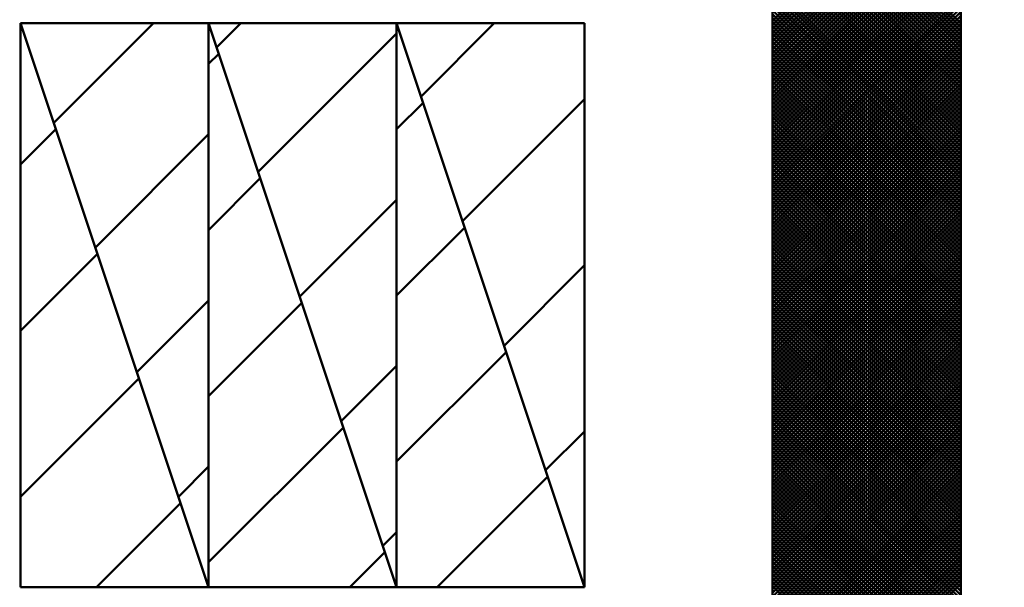
# Model space of a CAD drawing. Units: millimetres. Extents: x 0 to 420, y 0 to 297.
# Drawn here: x 112 to 113, y 137 to 137 of the extents above; entities that cross this region are included whole.
import ezdxf

# ---------------------------------------------------------------- set-up
doc = ezdxf.new("R2010")
doc.units = ezdxf.units.MM
doc.header["$LTSCALE"] = 0.18189
for name, color, linetype in [('NoLayerName_001', 7, 'Continuous'), ('NoLayerName_002', 7, 'Continuous'), ('NoLayerName_004', 7, 'Continuous')]:
    doc.layers.add(name, color=color, linetype=linetype)

msp = doc.modelspace()

# ---------------------------------------------------------------- linework, layer by layer
at = {"layer": 'NoLayerName_001', "color": 7, "linetype": 'Continuous', "lineweight": 50}
for p, q in [((113.08434, 137.26584), (113.24434, 137.42584)), ((113.24434, 137.26394), (113.08434, 137.42394)), ((113.08434, 137.26246), (113.24434, 137.42246)), ((113.24434, 137.26056), (113.08434, 137.42056)), ((113.08434, 137.25908), (113.24434, 137.41908)), ((113.24434, 137.25718), (113.08434, 137.41718)), ((113.08434, 137.25571), (113.24434, 137.41571)), ((113.24434, 137.2538), (113.08434, 137.4138)), ((113.08434, 137.25233), (113.24434, 137.41233)), ((113.24434, 137.25042), (113.08434, 137.41042)), ((113.08434, 137.24895), (113.24434, 137.40895)), ((113.24434, 137.24704), (113.08434, 137.40704)), ((113.08434, 137.24557), (113.24434, 137.40557)), ((113.24434, 137.24367), (113.08434, 137.40367)), ((113.08434, 137.24219), (113.24434, 137.40219)), ((113.24434, 137.24029), (113.08434, 137.40029)), ((113.08434, 137.23881), (113.24434, 137.39881)), ((113.24434, 137.23691), (113.08434, 137.39691)), ((113.08434, 137.23544), (113.24434, 137.39544)), ((113.24434, 137.23353), (113.08434, 137.39353)), ((113.08434, 137.23206), (113.24434, 137.39206)), ((113.24434, 137.23015), (113.08434, 137.39015)), ((113.08434, 137.22868), (113.24434, 137.38868)), ((113.24434, 137.22677), (113.08434, 137.38677)), ((113.08434, 137.2253), (113.24434, 137.3853)), ((113.24434, 137.2234), (113.08434, 137.3834)), ((113.08434, 137.22192), (113.24434, 137.38192)), ((113.24434, 137.22002), (113.08434, 137.38002)), ((113.08434, 137.21854), (113.24434, 137.37854)), ((113.24434, 137.21664), (113.08434, 137.37664)), ((113.08434, 137.21517), (113.24434, 137.37517)), ((113.24434, 137.21326), (113.08434, 137.37326)), ((113.08434, 137.21179), (113.24434, 137.37179)), ((113.24434, 137.20988), (113.08434, 137.36988)), ((113.08434, 137.20841), (113.24434, 137.36841)), ((113.24434, 137.2065), (113.08434, 137.3665)), ((113.08434, 137.20503), (113.24434, 137.36503)), ((113.24434, 137.20313), (113.08434, 137.36313)), ((113.08434, 137.20165), (113.24434, 137.36165)), ((113.24434, 137.19975), (113.08434, 137.35975)), ((113.08434, 137.19828), (113.24434, 137.35828)), ((113.24434, 137.19637), (113.08434, 137.35637)), ((113.08434, 137.1949), (113.24434, 137.3549)), ((113.24434, 137.19299), (113.08434, 137.35299)), ((113.08434, 137.19152), (113.24434, 137.35152)), ((113.24434, 137.18961), (113.08434, 137.34961)), ((113.08434, 137.18814), (113.24434, 137.34814)), ((113.24434, 137.18623), (113.08434, 137.34623)), ((113.08434, 137.18476), (113.24434, 137.34476)), ((113.24434, 137.18286), (113.08434, 137.34286)), ((113.08434, 137.18138), (113.24434, 137.34138)), ((113.24434, 137.17948), (113.08434, 137.33948)), ((113.08434, 137.17801), (113.24434, 137.33801)), ((113.24434, 137.1761), (113.08434, 137.3361)), ((113.08434, 137.17463), (113.24434, 137.33463)), ((113.24434, 137.17272), (113.08434, 137.33272)), ((113.08434, 137.17125), (113.24434, 137.33125)), ((113.24434, 137.16934), (113.08434, 137.32934)), ((113.08434, 137.16787), (113.24434, 137.32787)), ((113.24434, 137.16596), (113.08434, 137.32596)), ((113.08434, 137.16449), (113.24434, 137.32449)), ((113.24434, 137.16259), (113.08434, 137.32259)), ((113.08434, 137.16111), (113.24434, 137.32111)), ((113.24434, 137.15921), (113.08434, 137.31921)), ((113.08434, 137.15774), (113.24434, 137.31774)), ((113.24434, 137.15583), (113.08434, 137.31583)), ((113.08434, 137.15436), (113.24434, 137.31436)), ((113.24434, 137.15245), (113.08434, 137.31245)), ((113.08434, 137.15098), (113.24434, 137.31098)), ((113.24434, 137.14907), (113.08434, 137.30907)), ((113.08434, 137.1476), (113.24434, 137.3076)), ((113.24434, 137.1457), (113.08434, 137.3057)), ((113.08434, 137.14422), (113.24434, 137.30422)), ((113.24434, 137.14232), (113.08434, 137.30232)), ((113.08434, 137.14084), (113.24434, 137.30084)), ((113.24434, 137.13894), (113.08434, 137.29894)), ((113.08434, 137.13747), (113.24434, 137.29747)), ((113.24434, 137.13556), (113.08434, 137.29556)), ((113.08434, 137.13409), (113.24434, 137.29409)), ((113.24434, 137.13218), (113.08434, 137.29218)), ((113.08434, 137.13071), (113.24434, 137.29071)), ((113.24434, 137.1288), (113.08434, 137.2888)), ((113.08434, 137.12733), (113.24434, 137.28733)), ((113.24434, 137.12543), (113.08434, 137.28543)), ((113.08434, 137.12395), (113.24434, 137.28395)), ((113.24434, 137.12205), (113.08434, 137.28205)), ((113.08434, 137.12057), (113.24434, 137.28057)), ((113.24434, 137.11867), (113.08434, 137.27867)), ((113.08434, 137.1172), (113.24434, 137.2772)), ((113.24434, 137.11529), (113.08434, 137.27529)), ((113.08434, 137.11382), (113.24434, 137.27382)), ((113.24434, 137.11191), (113.08434, 137.27191)), ((113.08434, 137.11044), (113.24434, 137.27044)), ((113.24434, 137.10853), (113.08434, 137.26853)), ((113.08434, 137.10706), (113.24434, 137.26706)), ((113.24434, 137.10516), (113.08434, 137.26516)), ((113.08434, 137.10368), (113.24434, 137.26368)), ((113.24434, 137.10178), (113.08434, 137.26178)), ((113.08434, 137.1003), (113.24434, 137.2603)), ((113.24434, 137.0984), (113.08434, 137.2584)), ((113.08434, 137.09693), (113.24434, 137.25693)), ((113.24434, 137.09502), (113.08434, 137.25502)), ((113.08434, 137.09355), (113.24434, 137.25355)), ((113.24434, 137.09164), (113.08434, 137.25164)), ((113.08434, 137.09017), (113.24434, 137.25017)), ((113.24434, 137.08826), (113.08434, 137.24826)), ((113.08434, 137.08679), (113.24434, 137.24679)), ((113.24434, 137.08489), (113.08434, 137.24489)), ((113.08434, 137.08341), (113.24434, 137.24341)), ((113.24434, 137.08151), (113.08434, 137.24151)), ((113.08434, 137.08004), (113.24434, 137.24004)), ((113.24434, 137.07813), (113.08434, 137.23813)), ((113.08434, 137.07666), (113.24434, 137.23666)), ((113.24434, 137.07475), (113.08434, 137.23475)), ((113.08434, 137.07328), (113.24434, 137.23328)), ((113.24434, 137.07137), (113.08434, 137.23137)), ((113.08434, 137.0699), (113.24434, 137.2299)), ((113.24434, 137.06799), (113.08434, 137.22799)), ((113.08434, 137.06652), (113.24434, 137.22652)), ((113.24434, 137.06462), (113.08434, 137.22462)), ((113.08434, 137.06314), (113.24434, 137.22314)), ((113.24434, 137.06124), (113.08434, 137.22124)), ((113.08434, 137.05977), (113.24434, 137.21977)), ((113.24434, 137.05786), (113.08434, 137.21786)), ((113.08434, 137.05639), (113.24434, 137.21639)), ((113.24434, 137.05448), (113.08434, 137.21448)), ((113.08434, 137.05301), (113.24434, 137.21301)), ((113.24434, 137.0511), (113.08434, 137.2111)), ((113.08434, 137.04963), (113.24434, 137.20963)), ((113.24434, 137.04772), (113.08434, 137.20772)), ((113.08434, 137.04625), (113.24434, 137.20625)), ((113.24434, 137.04435), (113.08434, 137.20435)), ((113.08434, 137.04287), (113.24434, 137.20287)), ((113.24434, 137.04097), (113.08434, 137.20097)), ((113.08434, 137.0395), (113.24434, 137.1995)), ((113.24434, 137.03759), (113.08434, 137.19759)), ((113.08434, 137.03612), (113.24434, 137.19612)), ((113.24434, 137.03421), (113.08434, 137.19421)), ((113.08434, 137.03274), (113.24434, 137.19274)), ((113.24434, 137.03083), (113.08434, 137.19083)), ((113.08434, 137.02936), (113.24434, 137.18936)), ((113.24434, 137.02746), (113.08434, 137.18745)), ((113.08434, 137.02598), (113.24434, 137.18598)), ((113.24434, 137.02408), (113.08434, 137.18408)), ((113.08434, 137.0226), (113.24434, 137.1826)), ((113.24434, 137.0207), (113.08434, 137.1807)), ((113.08434, 137.01923), (113.24434, 137.17923)), ((113.24434, 137.01732), (113.08434, 137.17732)), ((113.08434, 137.01585), (113.24434, 137.17585)), ((113.24434, 137.01394), (113.08434, 137.17394)), ((113.08434, 137.01247), (113.24434, 137.17247)), ((113.24434, 137.01056), (113.08434, 137.17056)), ((113.08434, 137.00909), (113.24434, 137.16909)), ((113.24434, 137.00719), (113.08434, 137.16719)), ((113.08434, 137.00571), (113.24434, 137.16571)), ((113.24434, 137.00381), (113.08434, 137.16381)), ((113.08434, 137.00233), (113.24434, 137.16233)), ((113.24434, 137.00043), (113.08434, 137.16043)), ((113.08434, 136.99896), (113.24434, 137.15896)), ((113.24434, 136.99705), (113.08434, 137.15705)), ((113.08434, 136.99558), (113.24434, 137.15558)), ((113.24434, 136.99367), (113.08434, 137.15367)), ((113.08434, 136.9922), (113.24434, 137.1522)), ((113.24434, 136.99029), (113.08434, 137.15029)), ((113.08434, 136.98882), (113.24434, 137.14882)), ((113.24434, 136.98692), (113.08434, 137.14692)), ((113.08434, 136.98544), (113.24434, 137.14544)), ((113.24434, 136.98354), (113.08434, 137.14354)), ((113.08434, 136.98206), (113.24434, 137.14206)), ((113.24434, 136.98016), (113.08434, 137.14016)), ((113.08434, 136.97869), (113.24434, 137.13869)), ((113.24434, 136.97678), (113.08434, 137.13678)), ((113.08434, 136.97531), (113.24434, 137.13531)), ((113.24434, 136.9734), (113.08434, 137.1334)), ((113.08434, 136.97193), (113.24434, 137.13193)), ((113.24434, 136.97002), (113.08434, 137.13002)), ((113.08434, 136.96855), (113.24434, 137.12855)), ((113.24434, 136.96665), (113.08434, 137.12665)), ((113.08434, 136.96517), (113.24434, 137.12517)), ((113.24434, 136.96327), (113.08434, 137.12327)), ((113.08434, 136.9618), (113.24434, 137.12179)), ((113.24434, 136.95989), (113.08434, 137.11989)), ((113.08434, 136.95842), (113.24434, 137.11842)), ((113.24434, 136.95651), (113.08434, 137.11651)), ((113.08434, 136.95504), (113.24434, 137.11504)), ((113.24434, 136.95313), (113.08434, 137.11313)), ((113.08434, 136.95166), (113.24434, 137.11166)), ((113.24434, 136.94975), (113.08434, 137.10975)), ((113.08434, 136.94828), (113.24434, 137.10828)), ((113.24434, 136.94638), (113.08434, 137.10638)), ((113.08434, 136.9449), (113.24434, 137.1049)), ((113.24434, 136.943), (113.08434, 137.103)), ((113.08434, 136.94153), (113.24434, 137.10153)), ((113.24434, 136.93962), (113.08434, 137.09962)), ((113.08434, 136.93815), (113.24434, 137.09815)), ((113.24434, 136.93624), (113.08434, 137.09624)), ((113.08434, 136.93477), (113.24434, 137.09477)), ((113.24434, 136.93286), (113.08434, 137.09286)), ((113.08434, 136.93139), (113.24434, 137.09139)), ((113.24434, 136.92948), (113.08434, 137.08948)), ((113.08434, 136.92801), (113.24434, 137.08801)), ((113.24434, 136.92611), (113.08434, 137.08611)), ((113.08434, 136.92463), (113.24434, 137.08463)), ((113.24434, 136.92273), (113.08434, 137.08273)), ((113.08434, 136.92126), (113.24434, 137.08126)), ((113.24434, 136.91935), (113.08434, 137.07935)), ((113.08434, 136.91788), (113.24434, 137.07788)), ((113.24434, 136.91597), (113.08434, 137.07597)), ((113.08434, 136.9145), (113.24434, 137.0745)), ((113.24434, 136.91259), (113.08434, 137.07259)), ((113.08434, 136.91112), (113.24434, 137.07112)), ((113.24434, 136.90921), (113.08434, 137.06921)), ((113.08434, 136.90774), (113.24434, 137.06774)), ((113.24434, 136.90584), (113.08434, 137.06584)), ((113.08434, 136.90436), (113.24434, 137.06436)), ((113.24434, 136.90246), (113.08434, 137.06246)), ((113.08434, 136.90099), (113.24434, 137.06099)), ((113.24434, 136.89908), (113.08434, 137.05908)), ((113.08434, 136.89761), (113.24434, 137.05761)), ((113.24434, 136.8957), (113.08434, 137.0557)), ((113.08434, 136.89423), (113.24434, 137.05423)), ((113.24434, 136.89232), (113.08434, 137.05232)), ((113.08434, 136.89085), (113.24434, 137.05085)), ((113.24434, 136.88895), (113.08434, 137.04895)), ((113.08434, 136.88747), (113.24434, 137.04747)), ((113.24434, 136.88557), (113.08434, 137.04557)), ((113.08434, 136.88409), (113.24434, 137.04409)), ((113.24434, 136.88219), (113.08434, 137.04219)), ((113.08434, 136.88072), (113.24434, 137.04072)), ((113.24434, 136.87881), (113.08434, 137.03881)), ((113.08434, 136.87734), (113.24434, 137.03734)), ((113.24434, 136.87543), (113.08434, 137.03543)), ((113.08434, 136.87396), (113.24434, 137.03396)), ((113.24434, 136.87205), (113.08434, 137.03205)), ((113.08434, 136.87058), (113.24434, 137.03058)), ((113.24434, 136.86868), (113.08434, 137.02868)), ((113.08434, 136.8672), (113.24434, 137.0272)), ((113.24434, 136.8653), (113.08434, 137.0253)), ((113.08434, 136.86382), (113.24434, 137.02382)), ((113.24434, 136.86192), (113.08434, 137.02192)), ((113.08434, 136.86045), (113.24434, 137.02045)), ((113.24434, 136.85854), (113.08434, 137.01854)), ((113.08434, 136.85707), (113.24434, 137.01707)), ((113.24434, 136.85516), (113.08434, 137.01516)), ((113.08434, 136.85369), (113.24434, 137.01369)), ((113.24434, 136.85178), (113.08434, 137.01178)), ((113.08434, 136.85031), (113.24434, 137.01031)), ((113.24434, 136.84841), (113.08434, 137.00841)), ((113.08434, 136.84693), (113.24434, 137.00693)), ((113.24434, 136.84503), (113.08434, 137.00503)), ((113.08434, 136.84356), (113.24434, 137.00355)), ((113.24434, 136.84165), (113.08434, 137.00165)), ((113.08434, 136.84018), (113.24434, 137.00018)), ((113.24434, 136.83827), (113.08434, 136.99827)), ((113.08434, 136.8368), (113.24434, 136.9968)), ((113.24434, 136.83489), (113.08434, 136.99489)), ((113.08434, 136.83342), (113.24434, 136.99342)), ((113.24434, 136.83151), (113.08434, 136.99151)), ((113.08434, 136.83004), (113.24434, 136.99004)), ((113.24434, 136.82814), (113.08434, 136.98814)), ((113.08434, 136.82666), (113.24434, 136.98666)), ((113.24434, 136.82476), (113.08434, 136.98476)), ((113.08434, 136.82329), (113.24434, 136.98329)), ((113.24434, 136.82138), (113.08434, 136.98138)), ((113.08434, 136.81991), (113.24434, 136.97991)), ((113.24434, 136.818), (113.08434, 136.978)), ((113.08434, 136.81653), (113.24434, 136.97653)), ((113.24434, 136.81462), (113.08434, 136.97462)), ((113.08434, 136.81315), (113.24434, 136.97315)), ((113.24434, 136.81124), (113.08434, 136.97124)), ((113.08434, 136.80977), (113.24434, 136.96977)), ((113.24434, 136.80787), (113.08434, 136.96787)), ((113.08434, 136.80639), (113.24434, 136.96639)), ((113.24434, 136.80449), (113.08434, 136.96449)), ((113.08434, 136.80302), (113.24434, 136.96302)), ((113.24434, 136.80111), (113.08434, 136.96111)), ((113.08434, 136.79964), (113.24434, 136.95964)), ((113.24434, 136.79773), (113.08434, 136.95773)), ((113.08434, 136.79626), (113.24434, 136.95626)), ((113.24434, 136.79435), (113.08434, 136.95435)), ((113.08434, 136.79288), (113.24434, 136.95288)), ((113.24434, 136.79097), (113.08434, 136.95097)), ((113.08434, 136.7895), (113.24434, 136.9495)), ((113.24434, 136.7876), (113.08434, 136.9476)), ((113.08434, 136.78612), (113.24434, 136.94612)), ((113.24434, 136.78422), (113.08434, 136.94422)), ((113.08434, 136.78275), (113.24434, 136.94275)), ((113.24434, 136.78084), (113.08434, 136.94084)), ((113.08434, 136.77937), (113.24434, 136.93937)), ((113.24434, 136.77746), (113.08434, 136.93746)), ((113.08434, 136.77599), (113.24434, 136.93599)), ((113.24434, 136.77408), (113.08434, 136.93408)), ((113.08434, 136.77261), (113.24434, 136.93261)), ((113.24434, 136.77071), (113.08434, 136.93071)), ((113.08434, 136.76923), (113.24434, 136.92923)), ((113.24434, 136.76733), (113.08434, 136.92733)), ((113.08434, 136.76585), (113.24434, 136.92585)), ((113.24434, 136.76395), (113.08434, 136.92395)), ((113.08434, 136.76248), (113.24434, 136.92248)), ((113.24434, 136.76057), (113.08434, 136.92057)), ((113.08434, 136.7591), (113.24434, 136.9191)), ((113.24434, 136.75719), (113.08434, 136.91719)), ((113.08434, 136.75572), (113.24434, 136.91572)), ((113.24434, 136.75381), (113.08434, 136.91381)), ((113.08434, 136.75234), (113.24434, 136.91234)), ((113.24434, 136.75044), (113.08434, 136.91044)), ((113.08434, 136.74896), (113.24434, 136.90896)), ((113.24434, 136.74706), (113.08434, 136.90706)), ((113.08434, 136.74558), (113.24434, 136.90558)), ((113.24434, 136.74368), (113.08434, 136.90368)), ((113.08434, 136.74221), (113.24434, 136.90221)), ((113.24434, 136.7403), (113.08434, 136.9003)), ((113.08434, 136.73883), (113.24434, 136.89883)), ((113.24434, 136.73692), (113.08434, 136.89692)), ((113.08434, 136.73545), (113.24434, 136.89545)), ((113.24434, 136.73354), (113.08434, 136.89354)), ((113.08434, 136.73207), (113.24434, 136.89207)), ((113.24434, 136.73017), (113.08434, 136.89017)), ((113.08434, 136.72869), (113.24434, 136.88869)), ((113.24434, 136.72679), (113.08434, 136.88679)), ((113.08434, 136.72531), (113.24434, 136.88531)), ((113.24434, 136.72341), (113.08434, 136.88341)), ((113.08434, 136.72194), (113.24434, 136.88194)), ((113.24434, 136.72003), (113.08434, 136.88003)), ((113.08434, 136.71856), (113.24434, 136.87856)), ((113.24434, 136.71665), (113.08434, 136.87665)), ((113.08434, 136.71518), (113.24434, 136.87518)), ((113.24434, 136.71327), (113.08434, 136.87327)), ((113.08434, 136.7118), (113.24434, 136.8718)), ((113.24434, 136.7099), (113.08434, 136.8699)), ((113.08434, 136.70842), (113.24434, 136.86842)), ((113.24434, 136.70652), (113.08434, 136.86652)), ((113.08434, 136.70505), (113.24434, 136.86505)), ((113.24434, 136.70314), (113.08434, 136.86314)), ((113.08434, 136.70167), (113.24434, 136.86167)), ((113.24434, 136.69976), (113.08434, 136.85976)), ((113.08434, 136.69829), (113.24434, 136.85829)), ((113.24434, 136.69638), (113.08434, 136.85638)), ((113.08434, 136.69491), (113.24434, 136.85491)), ((113.24434, 136.693), (113.08434, 136.853)), ((113.08434, 136.69153), (113.24434, 136.85153)), ((113.24434, 136.68963), (113.08434, 136.84963)), ((113.08434, 136.68815), (113.24434, 136.84815)), ((113.24434, 136.68625), (113.08434, 136.84625)), ((113.08434, 136.68478), (113.24434, 136.84478)), ((113.24434, 136.68287), (113.08434, 136.84287)), ((113.08434, 136.6814), (113.24434, 136.8414)), ((113.24434, 136.67949), (113.08434, 136.83949)), ((113.08434, 136.67802), (113.24434, 136.83802)), ((113.24434, 136.67611), (113.08434, 136.83611)), ((113.08434, 136.67464), (113.24434, 136.83464)), ((113.24434, 136.67273), (113.08434, 136.83273)), ((113.08434, 136.67126), (113.24434, 136.83126)), ((113.24434, 136.66936), (113.08434, 136.82936)), ((113.08434, 136.66788), (113.24434, 136.82788)), ((113.24434, 136.66598), (113.08434, 136.82598)), ((113.08434, 136.66451), (113.24434, 136.82451)), ((113.24434, 136.6626), (113.08434, 136.8226)), ((113.08434, 136.66113), (113.24434, 136.82113)), ((113.24434, 136.65922), (113.08434, 136.81922)), ((113.08434, 136.65775), (113.24434, 136.81775)), ((113.24434, 136.65584), (113.08434, 136.81584)), ((113.08434, 136.65437), (113.24434, 136.81437)), ((113.24434, 136.65247), (113.08434, 136.81247)), ((113.08434, 136.65099), (113.24434, 136.81099)), ((113.24434, 136.64909), (113.08434, 136.80909)), ((113.08434, 136.64761), (113.24434, 136.80761)), ((113.24434, 136.64571), (113.08434, 136.80571)), ((113.08434, 136.64424), (113.24434, 136.80424)), ((113.24434, 136.64233), (113.08434, 136.80233)), ((113.08434, 136.64086), (113.24434, 136.80086)), ((113.24434, 136.63895), (113.08434, 136.79895)), ((113.08434, 136.63748), (113.24434, 136.79748)), ((113.24434, 136.63557), (113.08434, 136.79557)), ((113.08434, 136.6341), (113.24434, 136.7941)), ((113.24434, 136.6322), (113.08434, 136.7922)), ((113.08434, 136.63072), (113.24434, 136.79072)), ((113.24434, 136.62882), (113.08434, 136.78882)), ((113.08434, 136.62734), (113.24434, 136.78734)), ((113.24434, 136.62544), (113.08434, 136.78544))]:
    msp.add_line(p, q, dxfattribs=at)
at = {"layer": 'NoLayerName_002', "color": 7, "linetype": 'Continuous', "lineweight": 50}
for p, q in [((113.24434, 133.58415), (113.24434, 137.58415)), ((113.24434, 137.58415), (113.24434, 136.46415)), ((113.24434, 137.58415), (113.24434, 133.58415)), ((112.44434, 136.78415), (112.44434, 137.26415)), ((112.44434, 137.26415), (112.60434, 136.78415)), ((112.60434, 136.78415), (112.44434, 137.26415)), ((112.44434, 137.26415), (112.60434, 137.26415)), ((112.47259, 137.17938), (112.55736, 137.26415)), ((112.60434, 137.26415), (112.60434, 136.78415)), ((112.60434, 136.78415), (112.60434, 137.26415)), ((112.60434, 137.26415), (112.76434, 136.78415)), ((112.76434, 136.78415), (112.60434, 137.26415)), ((112.60434, 137.26415), (112.76434, 137.26415)), ((112.61117, 137.24365), (112.63168, 137.26415)), ((112.76434, 137.26415), (112.76434, 136.78415)), ((112.76434, 136.78415), (112.76434, 137.26415)), ((112.76434, 137.26415), (112.92434, 136.78415)), ((112.92434, 136.78415), (112.76434, 137.26415)), ((112.76434, 137.26415), (112.92434, 137.26415)), ((112.7851, 137.20185), (112.84741, 137.26415)), ((112.92434, 137.26415), (112.92434, 136.78415)), ((112.64653, 137.13758), (112.76434, 137.25539)), ((112.60434, 137.22961), (112.61297, 137.23824)), ((112.82046, 137.09578), (112.92434, 137.19966)), ((112.76434, 137.17387), (112.78691, 137.19644)), ((112.44434, 137.14392), (112.47439, 137.17398)), ((112.50795, 137.07332), (112.60434, 137.16971)), ((112.60434, 137.08818), (112.64833, 137.13218)), ((112.68188, 137.03152), (112.76434, 137.11397)), ((112.76434, 137.03245), (112.82226, 137.09037)), ((112.44434, 137.0025), (112.50975, 137.06791)), ((112.85582, 136.98971), (112.92434, 137.05823)), ((112.5433, 136.96725), (112.60434, 137.02828)), ((112.60434, 136.94676), (112.68368, 137.02611)), ((112.76434, 136.89103), (112.85762, 136.98431)), ((112.71724, 136.92545), (112.76434, 136.97255)), ((112.44434, 136.86108), (112.5451, 136.96185)), ((112.60434, 136.80534), (112.71904, 136.92004)), ((112.89117, 136.88365), (112.92434, 136.91681)), ((112.57866, 136.86119), (112.60434, 136.88686)), ((112.79888, 136.78415), (112.89297, 136.87824)), ((112.50883, 136.78415), (112.58046, 136.85578)), ((112.75259, 136.81938), (112.76434, 136.83113)), ((112.72457, 136.78415), (112.75439, 136.81398)), ((112.60434, 136.78415), (112.44434, 136.78415)), ((112.76434, 136.78415), (112.60434, 136.78415)), ((112.92434, 136.78415), (112.76434, 136.78415))]:
    msp.add_line(p, q, dxfattribs=at)
at = {"layer": 'NoLayerName_002', "color": 8, "linetype": 'Continuous', "lineweight": 100}
msp.add_arc((108.04434, 159.66415), 31.79711, 278.829296, 261.170704, dxfattribs=at)
at = {"layer": 'NoLayerName_004', "color": 7, "linetype": 'Continuous', "lineweight": 50}
for p, q in [((113.08434, 137.26415), (113.08434, 137.42415)), ((113.08434, 137.26415), (113.08434, 137.42415)), ((113.08434, 137.26415), (113.08434, 137.42415)), ((112.44434, 137.26415), (112.60434, 137.26415)), ((112.44434, 137.26415), (112.60434, 137.26415)), ((112.44434, 137.26415), (112.60434, 137.26415)), ((112.44434, 137.26415), (112.44434, 137.10415)), ((112.44434, 137.26415), (112.44434, 137.10415)), ((112.44434, 137.26415), (112.44434, 137.10415)), ((112.44434, 137.10415), (112.44434, 137.26415)), ((112.44434, 137.10415), (112.44434, 137.26415)), ((112.44434, 137.10415), (112.44434, 137.26415)), ((112.60434, 137.26415), (112.76434, 137.26415)), ((112.60434, 137.26415), (112.76434, 137.26415)), ((112.60434, 137.26415), (112.76434, 137.26415)), ((112.76434, 137.26415), (112.92434, 137.26415)), ((112.76434, 137.26415), (112.92434, 137.26415)), ((112.76434, 137.26415), (112.92434, 137.26415)), ((112.92434, 137.10415), (112.92434, 137.26415)), ((112.92434, 137.10415), (112.92434, 137.26415)), ((112.92434, 137.10415), (112.92434, 137.26415)), ((112.92434, 137.26415), (112.92434, 137.10415)), ((112.92434, 137.26415), (112.92434, 137.10415)), ((112.92434, 137.26415), (112.92434, 137.10415)), ((113.08434, 137.10415), (113.08434, 137.26415)), ((113.08434, 137.10415), (113.08434, 137.26415)), ((113.08434, 137.10415), (113.08434, 137.26415)), ((112.44434, 137.10415), (112.44434, 136.94415)), ((112.44434, 137.10415), (112.44434, 136.94415)), ((112.44434, 137.10415), (112.44434, 136.94415)), ((112.44434, 136.94415), (112.44434, 137.10415)), ((112.44434, 136.94415), (112.44434, 137.10415)), ((112.44434, 136.94415), (112.44434, 137.10415)), ((112.92434, 136.94415), (112.92434, 137.10415)), ((112.92434, 136.94415), (112.92434, 137.10415)), ((112.92434, 136.94415), (112.92434, 137.10415)), ((112.92434, 137.10415), (112.92434, 136.94415)), ((112.92434, 137.10415), (112.92434, 136.94415)), ((112.92434, 137.10415), (112.92434, 136.94415)), ((113.08434, 136.94415), (113.08434, 137.10415)), ((113.08434, 136.94415), (113.08434, 137.10415)), ((113.08434, 136.94415), (113.08434, 137.10415)), ((112.44434, 136.78415), (112.44434, 136.94415)), ((112.44434, 136.78415), (112.44434, 136.94415)), ((112.44434, 136.78415), (112.44434, 136.94415)), ((112.44434, 136.94415), (112.44434, 136.78415)), ((112.44434, 136.94415), (112.44434, 136.78415)), ((112.44434, 136.94415), (112.44434, 136.78415)), ((112.92434, 136.94415), (112.92434, 136.78415)), ((112.92434, 136.94415), (112.92434, 136.78415)), ((112.92434, 136.94415), (112.92434, 136.78415)), ((112.92434, 136.78415), (112.92434, 136.94415)), ((112.92434, 136.78415), (112.92434, 136.94415)), ((112.92434, 136.78415), (112.92434, 136.94415)), ((113.08434, 136.78415), (113.08434, 136.94415)), ((113.08434, 136.78415), (113.08434, 136.94415)), ((113.08434, 136.78415), (113.08434, 136.94415)), ((112.44434, 136.78415), (112.60434, 136.78415)), ((112.44434, 136.78415), (112.60434, 136.78415)), ((112.44434, 136.78415), (112.60434, 136.78415)), ((112.44434, 136.78415), (112.60434, 136.78415)), ((112.44434, 136.78415), (112.60434, 136.78415)), ((112.44434, 136.78415), (112.60434, 136.78415)), ((112.44434, 136.78415), (112.60434, 136.78415)), ((112.60434, 136.78415), (112.76434, 136.78415)), ((112.60434, 136.78415), (112.76434, 136.78415)), ((112.60434, 136.78415), (112.76434, 136.78415)), ((112.60434, 136.78415), (112.76434, 136.78415)), ((112.60434, 136.78415), (112.76434, 136.78415)), ((112.60434, 136.78415), (112.76434, 136.78415)), ((112.60434, 136.78415), (112.76434, 136.78415)), ((112.60434, 136.78415), (112.76434, 136.78415)), ((112.60434, 136.78415), (112.76434, 136.78415)), ((112.60434, 136.78415), (112.76434, 136.78415)), ((112.76434, 136.78415), (112.92434, 136.78415)), ((112.76434, 136.78415), (112.92434, 136.78415)), ((112.76434, 136.78415), (112.92434, 136.78415)), ((112.76434, 136.78415), (112.92434, 136.78415)), ((112.76434, 136.78415), (112.92434, 136.78415)), ((112.76434, 136.78415), (112.92434, 136.78415)), ((112.76434, 136.78415), (112.92434, 136.78415)), ((113.08434, 136.62415), (113.08434, 136.78415)), ((113.08434, 136.62415), (113.08434, 136.78415)), ((113.08434, 136.62415), (113.08434, 136.78415))]:
    msp.add_line(p, q, dxfattribs=at)

doc.saveas('drawing.dxf')
